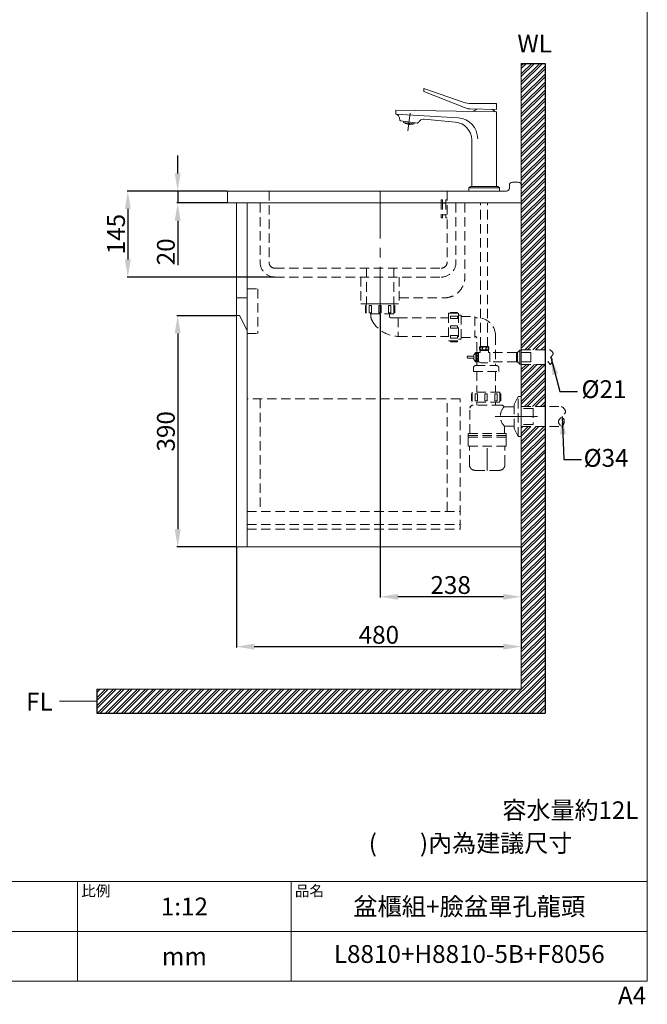
# Model space of a CAD drawing. Units: millimetres. Extents: x 13974 to 16494, y 339 to 3942.
# Drawn here: x 15437 to 16494, y 339 to 1999 of the extents above; entities that cross this region are included whole.
import ezdxf

# ---------------------------------------------------------------- set-up
doc = ezdxf.new("R2010")
doc.units = ezdxf.units.MM
doc.linetypes.add('CENTER', pattern=[50.8, 31.75, -6.35, 6.35, -6.35])
doc.linetypes.add('HIDDEN', pattern=[9.525, 6.35, -3.175])
doc.layers.get('0').update_dxf_attribs({"lineweight": 15})
doc.layers.get('Defpoints').update_dxf_attribs({"color": 8})
for name, color, linetype, lineweight in [('C', 1, 'CENTER', 5), ('DIM', 3, 'Continuous', 5), ('I', 7, 'Continuous', 15), ('PH', 4, 'HIDDEN', 15)]:
    doc.layers.add(name, color=color, linetype=linetype, lineweight=lineweight)
doc.styles.add('ETCH', font='txt')
doc.styles.add('romans', font='txt')
doc.styles.get("Standard").update_dxf_attribs({"font": 'arial.ttf'})
doc.dimstyles.new('ISO-25', dxfattribs={"dimtxt": 30, "dimasz": 30, "dimexe": 1.25, "dimexo": 0.625, "dimtad": 1, "dimtxsty": 'Standard', "dimcen": 2.5, "dimadec": 0, "dimazin": 0, "dimtfac": 1, "dimtmove": 0, "dimatfit": 3, "dimfxl": 1, "dimarcsym": 0})

# ---------------------------------------------------------------- blocks, each defined once
blk = doc.blocks.new('*D117')
at = {"layer": 'Defpoints', "color": 0, "transparency": 16777216}
for p in [(15801.8, 1110), (16281.8, 1110), (16281.8, 942)]:
    blk.add_point(p, dxfattribs=at)
at = {"layer": 'DIM', "color": 0, "lineweight": -2, "transparency": 16777216}
for p, q in [((15801.8, 1109.4), (15801.8, 940.8)), ((16281.8, 1109.4), (16281.8, 940.8)), ((15831.8, 942), (16251.8, 942))]:
    blk.add_line(p, q, dxfattribs=at)
at = {"layer": 'DIM', "color": 0, "transparency": 16777216}
for points in [[(15831.8, 947), (15831.8, 937), (15801.8, 942)], [(16251.8, 947), (16251.8, 937), (16281.8, 942)]]:
    blk.add_solid(points, dxfattribs=at)
at = {"layer": 'DIM', "color": 0, "transparency": 16777216, "insert": (16041.8, 958), "char_height": 30, "attachment_point": 5}
blk.add_mtext('480', dxfattribs=at)
blk = doc.blocks.new('*D118')
at = {"layer": 'Defpoints', "color": 0, "transparency": 16777216}
for p in [(15786.8, 1710), (15702.8, 1690), (15786.8, 1690)]:
    blk.add_point(p, dxfattribs=at)
at = {"layer": 'DIM', "color": 0, "lineweight": -2, "transparency": 16777216}
for p, q in [((15702.8, 1740), (15702.8, 1770)), ((15786.1, 1710), (15701.5, 1710)), ((15702.8, 1710), (15702.8, 1690)), ((15786.1, 1690), (15701.5, 1690)), ((15702.8, 1660), (15702.8, 1585.4))]:
    blk.add_line(p, q, dxfattribs=at)
at = {"layer": 'DIM', "color": 0, "transparency": 16777216}
for points in [[(15697.8, 1740), (15707.8, 1740), (15702.8, 1710)], [(15697.8, 1660), (15707.8, 1660), (15702.8, 1690)]]:
    blk.add_solid(points, dxfattribs=at)
at = {"layer": 'DIM', "color": 0, "transparency": 16777216, "insert": (15686.8, 1607.7), "char_height": 30, "attachment_point": 5, "rotation": 90}
blk.add_mtext('20', dxfattribs=at)
blk = doc.blocks.new('*D119')
at = {"layer": 'Defpoints', "color": 0, "transparency": 16777216}
for p in [(15786.8, 1710), (15618.8, 1565), (15866.8, 1565)]:
    blk.add_point(p, dxfattribs=at)
at = {"layer": 'DIM', "color": 0, "lineweight": -2, "transparency": 16777216}
for p, q in [((15786.1, 1710), (15617.5, 1710)), ((15618.8, 1680), (15618.8, 1595)), ((15866.1, 1565), (15617.5, 1565))]:
    blk.add_line(p, q, dxfattribs=at)
at = {"layer": 'DIM', "color": 0, "transparency": 16777216}
for points in [[(15613.8, 1680), (15623.8, 1680), (15618.8, 1710)], [(15613.8, 1595), (15623.8, 1595), (15618.8, 1565)]]:
    blk.add_solid(points, dxfattribs=at)
at = {"layer": 'DIM', "color": 0, "transparency": 16777216, "insert": (15602.8, 1637.5), "char_height": 30, "attachment_point": 5, "rotation": 90}
blk.add_mtext('145', dxfattribs=at)
blk = doc.blocks.new('*D120')
at = {"layer": 'Defpoints', "color": 0, "transparency": 16777216}
for p in [(15801.8, 1500), (15702.8, 1110), (15801.8, 1110)]:
    blk.add_point(p, dxfattribs=at)
at = {"layer": 'DIM', "color": 0, "lineweight": -2, "transparency": 16777216}
for p, q in [((15801.1, 1500), (15701.5, 1500)), ((15702.8, 1470), (15702.8, 1140)), ((15801.1, 1110), (15701.5, 1110))]:
    blk.add_line(p, q, dxfattribs=at)
at = {"layer": 'DIM', "color": 0, "transparency": 16777216}
for points in [[(15697.8, 1470), (15707.8, 1470), (15702.8, 1500)], [(15697.8, 1140), (15707.8, 1140), (15702.8, 1110)]]:
    blk.add_solid(points, dxfattribs=at)
at = {"layer": 'DIM', "color": 0, "transparency": 16777216, "insert": (15686.8, 1305), "char_height": 30, "attachment_point": 5, "rotation": 90}
blk.add_mtext('390', dxfattribs=at)
blk = doc.blocks.new('*D122')
at = {"layer": 'Defpoints', "color": 0, "transparency": 16777216}
for p in [(16043.8, 1503), (16281.8, 1110), (16043.8, 1026)]:
    blk.add_point(p, dxfattribs=at)
at = {"layer": 'DIM', "color": 0, "lineweight": -2, "transparency": 16777216}
for p, q in [((16043.8, 1502.4), (16043.8, 1024.8)), ((16281.8, 1109.4), (16281.8, 1024.8)), ((16251.8, 1026), (16073.8, 1026))]:
    blk.add_line(p, q, dxfattribs=at)
at = {"layer": 'DIM', "color": 0, "transparency": 16777216}
for points in [[(16073.8, 1031), (16073.8, 1021), (16043.8, 1026)], [(16251.8, 1031), (16251.8, 1021), (16281.8, 1026)]]:
    blk.add_solid(points, dxfattribs=at)
at = {"layer": 'DIM', "color": 0, "transparency": 16777216, "insert": (16162.8, 1042), "char_height": 30, "attachment_point": 5}
blk.add_mtext('238', dxfattribs=at)

msp = doc.modelspace()

# ---------------------------------------------------------------- hatches: boundary and pattern name
at = {"true_color": 0x636466}
h = msp.add_hatch(dxfattribs=at)
h.set_pattern_fill('ANSI32', color=251)
h.set_pattern_definition([(45, (8779.449, 3066.739), (-6.735192, 6.735192), []), (45, (8783.939, 3066.739), (-6.735192, 6.735192), [])])
h.paths.add_polyline_path([(16321.773, 1347.083), (16321.773, 1417.787), (16281.773, 1417.787), (16281.773, 1347.083)])
h.paths.add_polyline_path([(16281.773, 1112.354), (16281.773, 870.05), (15566.834, 870.05), (15566.834, 830.05), (16321.773, 830.05), (16321.773, 1313.017), (16281.773, 1313.017)])
h.paths.add_polyline_path([(16321.773, 1925.23), (16281.773, 1925.23), (16281.773, 1442.314), (16321.773, 1442.314)])

# ---------------------------------------------------------------- linework, layer by layer
for p, q in [((16117.817, 1883.209), (16183.999, 1860.003)), ((16117.817, 1877.914), (16117.817, 1883.209)), ((16117.817, 1877.914), (16188.889, 1849.921)), ((16070.173, 1846.75), (16240.173, 1843.75)), ((16070.173, 1846.75), (16070.173, 1839.749)), ((16195.865, 1848.532), (16240.244, 1847.749)), ((16197.234, 1857.75), (16240.244, 1857.75)), ((16240.173, 1843.75), (16240.173, 1717.75)), ((16240.244, 1847.749), (16240.244, 1857.75)), ((16070.173, 1839.749), (16175.492, 1833.362)), ((16078.205, 1828.588), (16106.721, 1824.814)), ((16083.378, 1825.886), (16083.64, 1827.868)), ((16118.139, 1831.483), (16170.501, 1826.292)), ((16083.378, 1825.886), (16101.024, 1823.55)), ((16090.557, 1822.966), (16090.813, 1824.902)), ((16093.332, 1822.598), (16093.589, 1824.534)), ((16101.024, 1823.55), (16101.286, 1825.533)), ((16198.373, 1796.367), (16198.373, 1717.75)), ((15786.773, 1710.05), (16256.773, 1710.05)), ((15786.773, 1710.05), (15786.773, 1690.05)), ((16193.273, 1714.956), (16193.273, 1710.05)), ((16193.273, 1710.05), (16245.273, 1710.05)), ((16193.404, 1715.45), (16245.143, 1715.45)), ((16196.004, 1717.543), (16193.665, 1715.75)), ((16196.613, 1717.75), (16241.934, 1717.75)), ((16242.543, 1717.543), (16244.882, 1715.75)), ((16245.273, 1714.956), (16245.273, 1710.05)), ((16261.773, 1720.05), (16261.773, 1715.05)), ((16266.773, 1725.05), (16276.773, 1725.05)), ((16281.773, 1720.05), (16281.773, 1690.05)), ((15786.773, 1690.05), (16281.773, 1690.05)), ((15819.773, 1690.05), (15819.773, 1110.05)), ((15801.773, 1540.2), (15801.773, 1530.2)), ((15819.773, 1530.05), (15801.773, 1530.05)), ((15806.773, 1500.05), (15801.773, 1500.05)), ((15806.773, 1500.05), (15819.773, 1475.05))]:
    msp.add_line(p, q)
msp.add_lwpolyline([(15801.773, 1690.05), (16281.773, 1690.05), (16281.773, 1110.05), (15801.773, 1110.05)], close=True)
for centre, radius, start, end in [((16197.234, 1897.75), 40, 250.677519, 270), ((16196.218, 1868.529), 20, 248.501688, 268.989003), ((16219.273, 1822.671), 28.312, 115.001234, 129.75197), ((16219.273, 1822.671), 28.312, 48.226036, 62.976772), ((16066.367, 1828.355), 12.013, 45.732546, 71.525957), ((16071.262, 1833.377), 5, 17.100534, 45.732546), ((16032.92, 1821.581), 45.116, 9.987805, 17.100534), ((16078.336, 1829.579), 1, 189.987805, 262.461255), ((16245.674, 1687.998), 194.607, 133.645445, 135.210194), ((16117.35, 1823.522), 8, 84.338489, 138.514785), ((16168.373, 1796.367), 30, 0, 85.932905), ((16173.373, 1798.426), 35, 0, 86.529509), ((16094.668, 1843.358), 20.802, 237.131128, 258.602355), ((16094.668, 1843.358), 20.802, 266.320155, 287.791383), ((16106.852, 1825.805), 1, 262.461255, 315.210194), ((16194.273, 1714.956), 1, 127.47618, 180), ((16196.613, 1716.75), 1, 90, 127.47618), ((16241.934, 1716.75), 1, 52.52382, 90), ((16244.273, 1714.956), 1, 0, 52.52382), ((16256.773, 1715.05), 5, 270, 0), ((16266.773, 1720.05), 5, 90, 180), ((16276.773, 1720.05), 5, 0, 90)]:
    msp.add_arc(centre, radius, start, end)
at = {"layer": 'C'}
msp.add_line((16090.495, 1811.83), (16094.431, 1841.571), dxfattribs=at)
at = {"layer": 'C', "ltscale": 2.5}
for p, q in [((16043.773, 1503.05), (16043.773, 1710.05)), ((16237.727, 1330.05), (16308.94, 1330.05)), ((16224.293, 1239.15), (16224.293, 1276.584))]:
    msp.add_line(p, q, dxfattribs=at)
at = {"layer": 'Defpoints'}
for p, q in [((16281.773, 1925.23), (16321.773, 1925.23)), ((16321.773, 1925.23), (16321.773, 830.05)), ((15566.834, 870.05), (15566.834, 830.05)), ((15566.834, 830.05), (16321.773, 830.05))]:
    msp.add_line(p, q, dxfattribs=at)
at = {"layer": 'I'}
for p, q in [((16494.125, 3941.862), (16494.125, 378.226)), ((16281.773, 1925.23), (16281.773, 870.05)), ((15566.834, 870.05), (16281.773, 870.05)), ((15503.853, 850.05), (15566.834, 850.05)), ((16494.125, 545.862), (13974.125, 545.862)), ((15534.125, 545.862), (15534.125, 377.862)), ((15894.125, 545.862), (15894.125, 377.862)), ((16494.125, 545.862), (16494.125, 377.862)), ((16494.125, 461.862), (14454.125, 461.862)), ((16494.125, 377.862), (13974.125, 377.862)), ((16494.125, 377.862), (13974.125, 377.862))]:
    msp.add_line(p, q, dxfattribs=at)
at = {"layer": 'PH', "ltscale": 2.5}
for p, q in [((15856.773, 1710.05), (15856.773, 1590.05)), ((16156.773, 1710.05), (16156.773, 1590.05)), ((16146.773, 1695.05), (16146.773, 1665.05)), ((16146.773, 1695.05), (16148.773, 1695.05)), ((16148.773, 1695.05), (16148.773, 1665.05)), ((16154.773, 1695.05), (16154.773, 1665.05)), ((16154.773, 1695.05), (16156.773, 1695.05)), ((15841.773, 1690.05), (15841.773, 1590.05)), ((16148.773, 1689.8), (16154.773, 1689.8)), ((16171.773, 1690.05), (16171.773, 1590.05)), ((16186.773, 1690.05), (16186.773, 1565.05)), ((16213.254, 1448.073), (16213.254, 1690.05)), ((16224.677, 1448.073), (16224.677, 1690.05)), ((16146.773, 1665.05), (16148.773, 1665.05)), ((16148.773, 1670.3), (16154.773, 1670.3)), ((16154.773, 1665.05), (16156.773, 1665.05)), ((15866.773, 1580.05), (16146.773, 1580.05)), ((16020.773, 1580.05), (16020.773, 1520.05)), ((16066.773, 1580.05), (16066.773, 1520.05)), ((15866.773, 1565.05), (16146.773, 1565.05)), ((16011.273, 1565.05), (16011.273, 1520.05)), ((16076.273, 1565.05), (16076.273, 1520.05)), ((15819.773, 1545.05), (15837.773, 1545.05)), ((15837.773, 1545.05), (15837.773, 1470.05)), ((16076.273, 1530.05), (16151.773, 1530.05)), ((16011.273, 1520.05), (16076.273, 1520.05)), ((16019.023, 1517.05), (16019.023, 1505.05)), ((16020.523, 1517.05), (16019.023, 1517.05)), ((16020.523, 1520.05), (16067.023, 1520.05)), ((16020.523, 1520.05), (16020.523, 1503.05)), ((16025.333, 1517.05), (16029.333, 1517.05)), ((16025.333, 1517.05), (16025.333, 1505.05)), ((16029.333, 1517.05), (16029.333, 1505.05)), ((16045.773, 1517.05), (16041.773, 1517.05)), ((16041.773, 1517.05), (16041.773, 1505.05)), ((16045.773, 1517.05), (16045.773, 1505.05)), ((16062.214, 1517.05), (16058.214, 1517.05)), ((16058.214, 1517.05), (16058.214, 1505.05)), ((16062.214, 1517.05), (16062.214, 1505.05)), ((16067.023, 1520.05), (16067.023, 1503.05)), ((16067.023, 1517.05), (16068.523, 1517.05)), ((16068.523, 1517.05), (16068.523, 1505.05)), ((16020.523, 1505.05), (16019.023, 1505.05)), ((16067.023, 1503.05), (16020.523, 1503.05)), ((16025.333, 1505.05), (16029.333, 1505.05)), ((16028.073, 1503.05), (16028.073, 1501.031)), ((16045.773, 1505.05), (16041.773, 1505.05)), ((16062.214, 1505.05), (16058.214, 1505.05)), ((16059.473, 1503.05), (16059.473, 1499.45)), ((16062.473, 1496.45), (16074.073, 1496.45)), ((16067.023, 1505.05), (16068.523, 1505.05)), ((16074.073, 1496.45), (16074.073, 1465.05)), ((16074.073, 1496.45), (16159.263, 1496.45)), ((16159.263, 1504), (16159.263, 1457.5)), ((16159.263, 1504), (16176.263, 1504)), ((16162.263, 1505.5), (16174.263, 1505.5)), ((16162.263, 1504), (16162.263, 1505.5)), ((16162.263, 1499.19), (16162.263, 1495.19)), ((16162.263, 1499.19), (16174.263, 1499.19)), ((16162.263, 1495.19), (16174.263, 1495.19)), ((16174.263, 1504), (16174.263, 1505.5)), ((16174.263, 1499.19), (16174.263, 1495.19)), ((16176.263, 1504), (16176.263, 1457.5)), ((16180.263, 1501), (16176.263, 1501)), ((16180.263, 1501), (16180.263, 1460.5)), ((16180.263, 1498.55), (16203.263, 1498.55)), ((16203.263, 1498.55), (16203.263, 1462.95)), ((16203.263, 1496.45), (16208.263, 1496.45)), ((16162.263, 1482.75), (16162.263, 1478.75)), ((16162.263, 1482.75), (16174.263, 1482.75)), ((16162.263, 1478.75), (16174.263, 1478.75)), ((16174.263, 1482.75), (16174.263, 1478.75)), ((15819.773, 1470.05), (15837.773, 1470.05)), ((16074.073, 1465.05), (16159.263, 1465.05)), ((16162.263, 1462.31), (16162.263, 1466.31)), ((16162.263, 1466.31), (16174.263, 1466.31)), ((16162.263, 1462.31), (16174.263, 1462.31)), ((16174.263, 1462.31), (16174.263, 1466.31)), ((16180.263, 1462.95), (16203.263, 1462.95)), ((16203.263, 1465.05), (16203.863, 1465.05)), ((16206.863, 1415.852), (16206.863, 1462.05)), ((16238.263, 1466.45), (16238.263, 1415.852)), ((16159.263, 1457.5), (16176.263, 1457.5)), ((16162.263, 1457.5), (16162.263, 1456)), ((16162.263, 1456), (16174.263, 1456)), ((16174.263, 1457.5), (16174.263, 1456)), ((16180.263, 1460.5), (16176.263, 1460.5)), ((16212.253, 1448.073), (16226.327, 1448.073)), ((16202.059, 1432.019), (16192.085, 1432.019)), ((16192.085, 1428.32), (16202.059, 1428.32)), ((16205.461, 1437.711), (16202.059, 1433.988)), ((16202.059, 1430.05), (16202.059, 1433.988)), ((16202.059, 1430.05), (16202.059, 1426.112)), ((16205.461, 1437.711), (16205.461, 1422.389)), ((16209.576, 1437.711), (16205.461, 1437.711)), ((16207.48, 1437.711), (16212.253, 1437.711)), ((16209.576, 1437.711), (16209.576, 1422.389)), ((16212.253, 1441.546), (16219.29, 1441.546)), ((16212.253, 1437.711), (16212.253, 1441.546)), ((16219.29, 1441.546), (16226.327, 1441.546)), ((16226.327, 1437.711), (16226.327, 1441.546)), ((16229.004, 1437.711), (16226.327, 1437.711)), ((16229.004, 1437.711), (16229.004, 1422.389)), ((16273.844, 1437.711), (16229.004, 1437.711)), ((16273.844, 1437.711), (16273.844, 1422.389)), ((16273.844, 1437.711), (16273.844, 1422.389)), ((16273.844, 1437.711), (16275.618, 1437.711)), ((16273.844, 1437.711), (16273.844, 1422.389)), ((16273.844, 1437.711), (16273.844, 1422.389)), ((16273.844, 1437.711), (16275.618, 1437.711)), ((16275.618, 1437.711), (16279.61, 1441.887)), ((16275.618, 1437.711), (16279.61, 1441.887)), ((16275.618, 1437.711), (16275.618, 1430.05)), ((16275.618, 1437.711), (16275.618, 1430.05)), ((16275.618, 1422.389), (16275.618, 1430.05)), ((16275.618, 1422.389), (16275.618, 1430.05)), ((16281.773, 1441.887), (16279.61, 1441.887)), ((16279.61, 1441.887), (16279.61, 1430.05)), ((16281.773, 1441.887), (16279.61, 1441.887)), ((16279.61, 1441.887), (16279.61, 1430.05)), ((16279.61, 1418.213), (16279.61, 1430.05)), ((16279.61, 1418.213), (16279.61, 1430.05)), ((16297.811, 1438.158), (16281.757, 1438.158)), ((16297.811, 1438.158), (16281.757, 1438.158)), ((16281.773, 1442.314), (16330.696, 1442.314)), ((16281.773, 1442.314), (16281.773, 1417.787)), ((16281.773, 1441.887), (16281.773, 1418.213)), ((16281.773, 1432.314), (16281.773, 1407.787)), ((16297.811, 1438.158), (16297.811, 1421.942)), ((16297.811, 1438.158), (16297.811, 1421.942)), ((16201.163, 1411.852), (16201.163, 1405.852)), ((16205.461, 1422.389), (16202.059, 1426.112)), ((16205.163, 1415.852), (16239.963, 1415.852)), ((16205.461, 1422.389), (16209.576, 1422.389)), ((16273.844, 1422.389), (16229.004, 1422.389)), ((16243.963, 1411.852), (16243.963, 1405.852)), ((16275.618, 1422.389), (16273.844, 1422.389)), ((16275.618, 1422.389), (16273.844, 1422.389)), ((16279.61, 1418.213), (16275.618, 1422.389)), ((16279.61, 1418.213), (16275.618, 1422.389)), ((16281.773, 1418.213), (16279.61, 1418.213)), ((16281.773, 1418.213), (16279.61, 1418.213)), ((16297.811, 1421.942), (16281.757, 1421.942)), ((16297.811, 1421.942), (16281.757, 1421.942)), ((16281.773, 1417.787), (16330.696, 1417.787)), ((16201.163, 1405.852), (16243.963, 1405.852)), ((16206.863, 1405.852), (16206.863, 1371.15)), ((16238.263, 1405.852), (16238.263, 1371.15)), ((16197.813, 1368.15), (16197.813, 1356.15)), ((16199.313, 1368.15), (16197.813, 1368.15)), ((16245.813, 1371.15), (16199.313, 1371.15)), ((16199.313, 1371.15), (16199.313, 1354.15)), ((16204.123, 1368.15), (16208.123, 1368.15)), ((16204.123, 1368.15), (16204.123, 1356.15)), ((16208.123, 1368.15), (16208.123, 1356.15)), ((16224.563, 1368.15), (16220.563, 1368.15)), ((16220.563, 1368.15), (16220.563, 1356.15)), ((16224.563, 1368.15), (16224.563, 1356.15)), ((16241.004, 1368.15), (16237.004, 1368.15)), ((16237.004, 1368.15), (16237.004, 1356.15)), ((16241.004, 1368.15), (16241.004, 1356.15)), ((16245.813, 1371.15), (16245.813, 1354.15)), ((16245.813, 1368.15), (16247.313, 1368.15)), ((16247.313, 1368.15), (16247.313, 1356.15)), ((16269.773, 1350.15), (16276.773, 1363.95)), ((16276.773, 1296.15), (16276.773, 1363.95)), ((16276.773, 1363.95), (16281.773, 1363.95)), ((16281.773, 1364.05), (16281.773, 1296.05)), ((16281.773, 1296.15), (16281.773, 1363.95)), ((15841.773, 1360.05), (15841.773, 1170.05)), ((16156.773, 1170.05), (16156.773, 1360.05)), ((16199.313, 1356.15), (16197.813, 1356.15)), ((16245.813, 1354.15), (16199.313, 1354.15)), ((16248.273, 1349.15), (16200.313, 1349.15)), ((16204.123, 1356.15), (16208.123, 1356.15)), ((16206.863, 1354.15), (16206.863, 1349.15)), ((16224.563, 1356.15), (16220.563, 1356.15)), ((16241.004, 1356.15), (16237.004, 1356.15)), ((16238.263, 1354.15), (16238.263, 1349.15)), ((16245.813, 1356.15), (16247.313, 1356.15)), ((16252.856, 1346.15), (16269.773, 1346.15)), ((16269.773, 1309.95), (16269.773, 1350.15)), ((16281.773, 1350.817), (16281.773, 1309.284)), ((16281.773, 1350.817), (16281.773, 1309.284)), ((16281.773, 1347.083), (16349.721, 1347.083)), ((16195.313, 1301.15), (16195.313, 1344.15)), ((16301.57, 1343.49), (16281.773, 1343.49)), ((16281.773, 1340.817), (16281.773, 1299.284)), ((16301.57, 1343.49), (16301.57, 1316.61)), ((16253.273, 1313.95), (16269.773, 1313.95)), ((16253.273, 1301.15), (16253.273, 1313.95)), ((16301.57, 1316.61), (16281.773, 1316.61)), ((16281.773, 1313.017), (16349.721, 1313.017)), ((16256.093, 1301.15), (16192.493, 1301.15)), ((16192.493, 1295.15), (16192.493, 1301.15)), ((16256.093, 1298.15), (16192.493, 1298.15)), ((16256.093, 1295.15), (16192.493, 1295.15)), ((16192.493, 1280.15), (16192.493, 1295.15)), ((16256.093, 1295.15), (16256.093, 1301.15)), ((16256.093, 1280.15), (16256.093, 1295.15)), ((16269.773, 1309.95), (16276.773, 1296.15)), ((16276.773, 1296.15), (16281.773, 1296.15)), ((16256.093, 1280.15), (16192.493, 1280.15)), ((16194.293, 1249.15), (16194.293, 1280.15)), ((16254.293, 1249.15), (16254.293, 1280.15)), ((16244.293, 1239.15), (16204.293, 1239.15)), ((15819.773, 1170.05), (16178.773, 1170.05)), ((15819.773, 1148.05), (16178.773, 1148.05))]:
    msp.add_line(p, q, dxfattribs=at)
msp.add_lwpolyline([(15819.773, 1140.05), (16178.773, 1140.05), (16178.773, 1360.05), (15819.773, 1360.05)], close=True, dxfattribs=at)
for centre, radius in [((16219.29, 1444.81), 2.79), ((16207.562, 1434.913), 1.531), ((16207.562, 1425.187), 1.531)]:
    msp.add_circle(centre, radius, dxfattribs=at)
for centre, radius, start, end in [((15866.773, 1590.05), 25, 180, 270), ((15866.773, 1590.05), 10, 180, 270), ((16146.773, 1590.05), 10, 270, 0), ((16146.773, 1590.05), 25, 270, 0), ((16151.773, 1565.05), 35, 270, 0), ((16048.073, 1501.031), 20, 180, 209.464931), ((16062.473, 1499.45), 3, 180, 270), ((16208.263, 1466.45), 30, 0, 90), ((16075.492, 1516.522), 51.491, 209.464931, 268.421814), ((16203.863, 1462.05), 3, 0, 90), ((16218.481, 1444.81), 7.031, 152.343226, 207.656774), ((16220.099, 1444.81), 7.031, 332.343226, 27.656774), ((16192.625, 1430.17), 1.927, 106.270825, 253.729175), ((16325.499, 1424.334), 8.36, 308.440435, 44.241917), ((16205.163, 1411.852), 4, 90, 180), ((16219.29, 1443.182), 22.95, 244.958189, 295.041811), ((16239.963, 1411.852), 4, 0, 90), ((16200.313, 1344.15), 5, 90, 180), ((16269.346, 1330.261), 22.899, 136.063594, 225.421829), ((16248.273, 1344.15), 5, 23.578178, 90), ((16342.503, 1322.111), 11.61, 308.440435, 44.241917), ((16204.293, 1249.15), 10, 180, 270), ((16244.293, 1249.15), 10, 270, 0)]:
    msp.add_arc(centre, radius, start, end, dxfattribs=at)
for centre in [(16214.18, 1444.667), (16207.562, 1430.05)]:
    msp.add_ellipse(centre, major_axis=(0, -2.821), ratio=0.58962077, dxfattribs=at)
at = {"layer": 'PH', "ltscale": 2.5, "extrusion": (0, 0, -1)}
msp.add_ellipse((16224.4, 1444.667), major_axis=(0, -2.821), ratio=0.58962077, dxfattribs=at)
at = {"layer": 'PH', "ltscale": 2.5}
for points in [[(16330.696, 1442.314), (16335.376, 1436.07), (16326.951, 1423.443), (16330.696, 1417.787)], [(16349.721, 1347.083), (16356.222, 1338.411), (16344.521, 1320.874), (16349.721, 1313.017)]]:
    msp.add_spline(points, degree=3, dxfattribs=at)

# ---------------------------------------------------------------- texts
at = {"insert": (16275.224, 1973.749), "char_height": 30, "attachment_point": 1, "style": 'ETCH'}
msp.add_mtext_dynamic_manual_height_columns('WL', width=109.74082, gutter_width=12.5, heights=[0], dxfattribs=at)
at = {"layer": 'DIM', "char_height": 30, "attachment_point": 7, "style": 'romans'}
for s, insert in [('{\\fISOCPEUR|b0|i0|c136|p34;%%C}21', (16383.263, 1361.141)), ('{\\fISOCPEUR|b0|i0|c136|p34;%%C}34', (16386.777, 1245.207))]:
    msp.add_mtext(s, dxfattribs=dict(at, insert=insert))
at = {"layer": 'I', "insert": (15447.379, 864.126), "char_height": 30, "attachment_point": 1, "style": 'ETCH'}
msp.add_mtext_dynamic_manual_height_columns('FL', width=36.91273, gutter_width=12.5, heights=[0], dxfattribs=at)
at = {"layer": 'I', "style": 'ETCH'}
for s, insert, char_height, attachment_point in [('\\pxqr;容水量約12L', (16363.326, 666.28), 29.69697, 5), ('(        )內為建議尺寸', (16196.35, 606.741), 29.69697, 5), ('比例', (15540.386, 539.124), 18, 1), ('品名', (15900.386, 539.124), 18, 1), ('\\pxqc;1:12', (15714.125, 503.862), 30, 5), ('{\\T0.75;盆櫃組+臉盆單孔龍頭}', (16194.125, 503.862), 30, 5), ('L8810+H8810-5B+F8056', (16194.125, 419.862), 30, 5), ('\\pxqc;mm', (15714.125, 419.862), 30, 5), ('\\pxqc;A4', (16468.519, 353.92), 30, 5)]:
    msp.add_mtext(s, dxfattribs=dict(at, insert=insert, char_height=char_height, attachment_point=attachment_point))

# ---------------------------------------------------------------- dimensions: what is measured, and where the dimension line sits
at = {"layer": 'DIM'}
for base, p1, p2, picture, middle in [((15702.773, 1690.05), (15786.773, 1710.05), (15786.773, 1690.05), '*D118', (15686.831, 1607.733)), ((15618.773, 1565.05), (15786.773, 1710.05), (15866.773, 1565.05), '*D119', (15602.831, 1637.55)), ((15702.773, 1110.05), (15801.773, 1500.05), (15801.773, 1110.05), '*D120', (15686.821, 1305.05))]:
    dim = msp.add_linear_dim(base=base, p1=p1, p2=p2, angle=90, dimstyle='ISO-25', dxfattribs=at)
    dim.commit()
    dim.dimension.update_dxf_attribs({"geometry": picture, "text_midpoint": middle})
for base, p1, p2, picture, middle in [((16043.773, 1026.05), (16281.773, 1110.05), (16043.773, 1503.05), '*D122', (16162.773, 1042.002)), ((16281.773, 942.05), (15801.773, 1110.05), (16281.773, 1110.05), '*D117', (16041.773, 957.992))]:
    dim = msp.add_linear_dim(base=base, p1=p1, p2=p2, dimstyle='ISO-25', dxfattribs=at)
    dim.commit()
    dim.dimension.update_dxf_attribs({"geometry": picture, "text_midpoint": middle})

# ---------------------------------------------------------------- leaders
at = {"layer": 'DIM', "annotation_type": 0, "has_hookline": 1, "hookline_direction": 1, "horizontal_direction": (-1, 0, 0)}
for points in [[(16331.487, 1430.167), (16346.773, 1372.209), (16376.773, 1372.209)], [(16350.754, 1330.075), (16353.54, 1257.525), (16383.54, 1257.525)]]:
    msp.add_leader(points, dimstyle='ISO-25', override={"dimscale": 1, "dimtad": 0}, dxfattribs=at)

doc.saveas('drawing.dxf')
